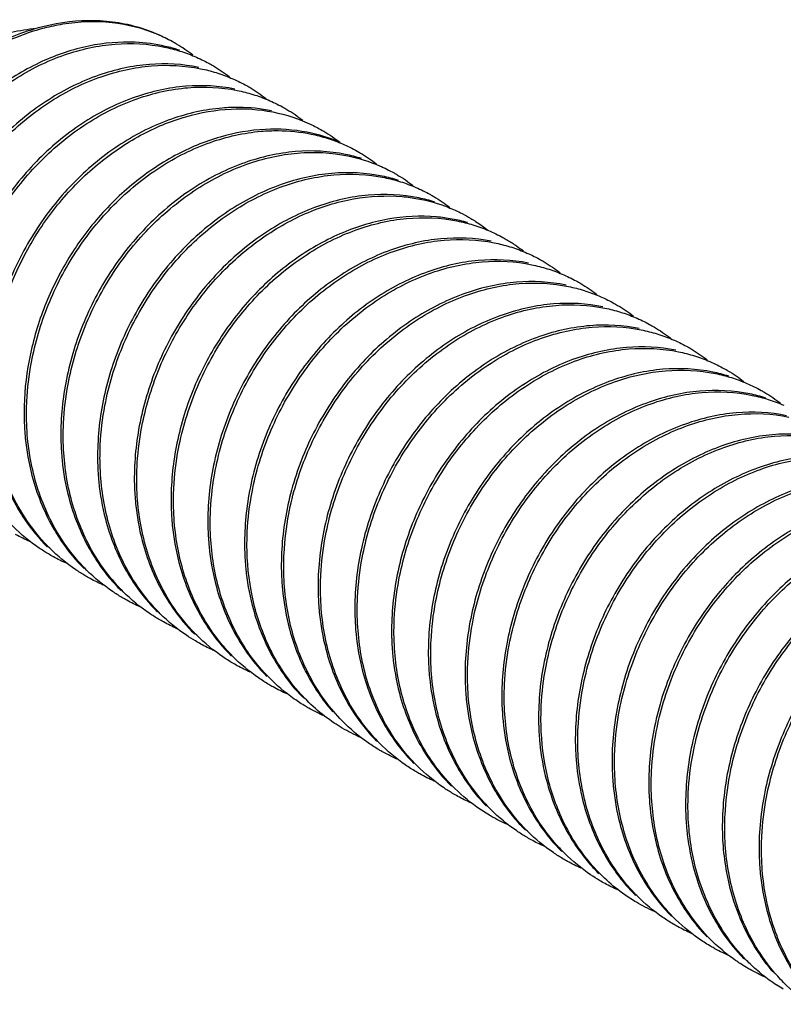
# Model space of a CAD drawing. Units: inches. Extents: x 1 to 5999, y -20 to 3481.
# Drawn here: x 5587 to 5606, y 1546 to 1569 of the extents above; entities that cross this region are included whole.
import ezdxf

# ---------------------------------------------------------------- set-up
doc = ezdxf.new("R2010")
doc.units = ezdxf.units.IN
doc.header["$MEASUREMENT"] = 0

msp = doc.modelspace()

# ---------------------------------------------------------------- linework, layer by layer
at = {"color": 0}
for points, start_tangent, end_tangent in [([(5587.84, 1569.036), (5588.676, 1569.209), (5589.848, 1569.184), (5590.924, 1568.84)], (0.958059, 0.28657), (0.896353, -0.44334)), ([(5590.783, 1568.897), (5589.69, 1569.179), (5588.514, 1569.144), (5588.076, 1569.052)], (-0.920744, 0.390168), (-0.967925, -0.25124)), ([(5587.84, 1569.036), (5587.811, 1569.033), (5586.654, 1568.742), (5585.537, 1568.141), (5584.858, 1567.591)], (-0.994503, -0.104711), (-0.730776, -0.682617)), ([(5588.076, 1569.052), (5587.324, 1568.794), (5586.188, 1568.145), (5585.17, 1567.234)], (-0.967925, -0.25124), (-0.674504, -0.738271)), ([(5585.27, 1567.436), (5586.319, 1568.311), (5587.476, 1568.913), (5587.84, 1569.036)], (0.698555, 0.715557), (0.958059, 0.28657)), ([(5591.122, 1568.732), (5590.783, 1568.897)], (-0.876515, 0.481375), (-0.920744, 0.390168)), ([(5590.958, 1568.619), (5590.245, 1568.715), (5589.14, 1568.625), (5588.023, 1568.257), (5586.946, 1567.617), (5585.987, 1566.749)], (-0.975132, 0.221623), (-0.674504, -0.738271)), ([(5586.276, 1566.957), (5587.366, 1567.833), (5588.56, 1568.415), (5589.763, 1568.671), (5590.937, 1568.602)], (0.709258, 0.704949), (0.979376, -0.202048)), ([(5591.229, 1568.671), (5591.122, 1568.732)], (-0.86029, 0.509804), (-0.876515, 0.481375)), ([(5591.611, 1568.412), (5591.229, 1568.671)], (-0.791013, 0.6118), (-0.86029, 0.509804)), ([(5590.937, 1568.602), (5591.306, 1568.507)], (0.979376, -0.202048), (0.954787, -0.297292)), ([(5591.299, 1568.525), (5590.958, 1568.619)], (-0.950625, 0.310341), (-0.975132, 0.221623)), ([(5591.306, 1568.507), (5591.659, 1568.378)], (0.954787, -0.297292), (0.920817, -0.389994)), ([(5591.755, 1568.118), (5590.58, 1568.187), (5589.377, 1567.931), (5588.183, 1567.349), (5587.094, 1566.473), (5586.198, 1565.384), (5585.512, 1564.104), (5585.091, 1562.702), (5584.973, 1561.299)], (-0.979376, 0.202048), (0.024336, -0.999704)), ([(5585.037, 1561.727), (5585.148, 1562.663), (5585.563, 1564.054), (5586.236, 1565.321), (5587.134, 1566.421), (5588.229, 1567.307), (5589.428, 1567.894), (5590.631, 1568.153), (5591.798, 1568.087)], (0.047974, 0.998849), (0.980132, -0.198345)), ([(5591.659, 1568.378), (5591.996, 1568.215), (5592.104, 1568.153)], (0.920817, -0.389994), (0.860163, -0.510019)), ([(5591.798, 1568.087), (5592.167, 1567.993)], (0.980132, -0.198345), (0.955902, -0.293686)), ([(5592.104, 1568.153), (5592.484, 1567.895)], (0.860163, -0.510019), (0.791074, -0.611721)), ([(5592.167, 1567.993), (5592.523, 1567.864)], (0.955902, -0.293686), (0.922123, -0.386897)), ([(5592.523, 1567.864), (5592.862, 1567.701), (5592.979, 1567.635)], (0.922123, -0.386897), (0.860156, -0.510031)), ([(5592.615, 1567.603), (5591.449, 1567.668), (5590.245, 1567.41), (5589.046, 1566.823), (5587.951, 1565.937), (5587.054, 1564.837), (5586.381, 1563.569), (5585.966, 1562.179), (5585.848, 1560.781)], (-0.980132, 0.198345), (0.024336, -0.999704)), ([(5585.912, 1561.208), (5586.022, 1562.141), (5586.431, 1563.517), (5587.096, 1564.78), (5587.993, 1565.887), (5589.09, 1566.78), (5590.293, 1567.372), (5591.499, 1567.634), (5592.669, 1567.569)], (0.047921, 0.998851), (0.98033, -0.197367)), ([(5592.669, 1567.569), (5593.043, 1567.474)], (0.98033, -0.197367), (0.955815, -0.293968)), ([(5592.979, 1567.635), (5593.361, 1567.375)], (0.860156, -0.510031), (0.790589, -0.612347)), ([(5593.043, 1567.474), (5593.405, 1567.343)], (0.955815, -0.293968), (0.921348, -0.388738)), ([(5593.405, 1567.343), (5593.748, 1567.177), (5593.854, 1567.116)], (0.921348, -0.388738), (0.860107, -0.510113)), ([(5592.316, 1567.149), (5591.11, 1566.888), (5589.907, 1566.296), (5588.811, 1565.403), (5587.914, 1564.296), (5587.248, 1563.032), (5586.84, 1561.656), (5586.723, 1560.263)], (-0.996618, -0.082176), (0.024336, -0.999704)), ([(5586.784, 1560.639), (5586.87, 1561.468), (5587.192, 1562.702), (5587.725, 1563.859), (5588.446, 1564.903), (5589.345, 1565.805), (5590.372, 1566.501), (5591.451, 1566.944), (5592.524, 1567.125)], (0.040019, 0.999199), (0.99882, 0.048563)), ([(5592.713, 1567.164), (5592.316, 1567.149)], (-0.999965, 0.008398), (-0.996618, -0.082176)), ([(5592.524, 1567.125), (5593.519, 1567.056)], (0.99882, 0.048563), (0.981614, -0.190877)), ([(5593.486, 1567.085), (5592.713, 1567.164)], (-0.98033, 0.197367), (-0.999965, 0.008398)), ([(5593.519, 1567.056), (5594.448, 1566.749)], (0.981614, -0.190877), (0.900783, -0.43427)), ([(5593.854, 1567.116), (5594.234, 1566.858)], (0.860107, -0.510113), (0.79098, -0.611842)), ([(5593.341, 1566.641), (5592.268, 1566.46), (5591.189, 1566.017), (5590.162, 1565.321), (5589.263, 1564.419), (5588.542, 1563.375), (5588.01, 1562.218), (5587.687, 1560.984), (5587.598, 1559.744)], (-0.99882, -0.048563), (0.024336, -0.999704)), ([(5587.662, 1560.169), (5587.771, 1561.095), (5588.172, 1562.459), (5588.84, 1563.733), (5589.735, 1564.842), (5590.83, 1565.737), (5592.033, 1566.332), (5593.24, 1566.596)], (0.04751, 0.998871), (0.99646, 0.084062)), ([(5593.24, 1566.596), (5593.644, 1566.612)], (0.99646, 0.084062), (0.999968, -0.008028)), ([(5594.336, 1566.572), (5593.341, 1566.641)], (-0.981614, 0.190877), (-0.99882, -0.048563)), ([(5593.644, 1566.612), (5594.434, 1566.529)], (0.999968, -0.008028), (0.979519, -0.201353)), ([(5595.122, 1566.33), (5594.336, 1566.572)], (-0.918412, 0.395625), (-0.981614, 0.190877)), ([(5594.448, 1566.749), (5594.73, 1566.597)], (0.900783, -0.43427), (0.860053, -0.510205)), ([(5594.73, 1566.597), (5595.123, 1566.329)], (0.860053, -0.510205), (0.788451, -0.615098)), ([(5594.434, 1566.529), (5594.814, 1566.431)], (0.979519, -0.201353), (0.954075, -0.299569)), ([(5594.814, 1566.431), (5595.18, 1566.295)], (0.954075, -0.299569), (0.918449, -0.39554)), ([(5595.252, 1566.045), (5594.058, 1566.112), (5592.85, 1565.848), (5591.648, 1565.253), (5590.552, 1564.358), (5589.657, 1563.249), (5588.989, 1561.974), (5588.588, 1560.61), (5588.473, 1559.226)], (-0.979519, 0.201353), (0.024336, -0.999704)), ([(5588.536, 1559.648), (5588.645, 1560.574), (5589.052, 1561.952), (5589.727, 1563.234), (5590.625, 1564.338), (5591.713, 1565.223), (5592.9, 1565.811), (5594.106, 1566.077), (5595.309, 1566.011)], (0.047146, 0.998888), (0.979532, -0.201289)), ([(5595.18, 1566.295), (5595.526, 1566.125), (5595.605, 1566.079)], (0.918449, -0.39554), (0.860102, -0.510123)), ([(5595.605, 1566.079), (5595.985, 1565.821)], (0.860102, -0.510123), (0.790752, -0.612136)), ([(5595.632, 1565.947), (5595.252, 1566.045)], (-0.954075, 0.299569), (-0.979519, 0.201353)), ([(5595.309, 1566.011), (5596.059, 1565.775)], (0.979532, -0.201289), (0.918067, -0.396425)), ([(5596.126, 1565.527), (5594.923, 1565.593), (5593.717, 1565.327), (5592.531, 1564.739), (5591.442, 1563.854), (5590.545, 1562.75), (5589.869, 1561.468), (5589.463, 1560.09), (5589.348, 1558.708)], (-0.979532, 0.201289), (0.024336, -0.999704)), ([(5596.059, 1565.775), (5596.405, 1565.604), (5596.48, 1565.561)], (0.918067, -0.396425), (0.860094, -0.510135)), ([(5589.412, 1559.132), (5589.522, 1560.067), (5589.939, 1561.464), (5590.624, 1562.748), (5591.523, 1563.843), (5592.6, 1564.712), (5593.768, 1565.29), (5594.974, 1565.558), (5596.176, 1565.494)], (0.04751, 0.998871), (0.979954, -0.199222)), ([(5596.509, 1565.428), (5596.126, 1565.527)], (-0.953925, 0.300044), (-0.979532, 0.201289)), ([(5596.176, 1565.494), (5596.558, 1565.396)], (0.979954, -0.199222), (0.954602, -0.297883)), ([(5596.48, 1565.561), (5596.861, 1565.302)], (0.860094, -0.510135), (0.790638, -0.612283)), ([(5596.558, 1565.396), (5596.925, 1565.261)], (0.954602, -0.297883), (0.919012, -0.394229)), ([(5596.925, 1565.261), (5597.272, 1565.09), (5597.355, 1565.043)], (0.919012, -0.394229), (0.860064, -0.510187)), ([(5596.993, 1565.01), (5595.791, 1565.074), (5594.585, 1564.806), (5593.417, 1564.228), (5592.34, 1563.359), (5591.441, 1562.264), (5590.757, 1560.98), (5590.34, 1559.583), (5590.223, 1558.189)], (-0.979954, 0.199222), (0.024336, -0.999704)), ([(5590.286, 1558.593), (5590.386, 1559.484), (5590.765, 1560.822), (5591.391, 1562.063), (5592.214, 1563.135), (5593.208, 1564.013), (5594.301, 1564.637), (5595.442, 1564.985), (5596.597, 1565.041), (5596.974, 1564.991)], (0.044246, 0.999021), (0.983734, -0.179631)), ([(5596.974, 1564.991), (5597.694, 1564.786), (5598.029, 1564.635)], (0.983734, -0.179631), (0.889852, -0.456249)), ([(5597.375, 1564.912), (5596.993, 1565.01)], (-0.954602, 0.297883), (-0.979954, 0.199222)), ([(5597.355, 1565.043), (5597.734, 1564.784)], (0.860064, -0.510187), (0.790905, -0.611939)), ([(5597.791, 1564.507), (5597.414, 1564.557), (5596.259, 1564.501), (5595.118, 1564.153), (5594.025, 1563.529), (5593.031, 1562.65), (5592.208, 1561.579), (5591.582, 1560.338), (5591.203, 1559), (5591.098, 1557.671)], (-0.983734, 0.179631), (0.024336, -0.999704)), ([(5591.162, 1558.099), (5591.274, 1559.04), (5591.696, 1560.443), (5592.382, 1561.723), (5593.275, 1562.809), (5594.334, 1563.665), (5595.502, 1564.248), (5596.705, 1564.52), (5597.904, 1564.462)], (0.048072, 0.998844), (0.981099, -0.193506)), ([(5598.158, 1564.421), (5597.791, 1564.507)], (-0.961969, 0.273159), (-0.983734, 0.179631)), ([(5597.904, 1564.462), (5598.285, 1564.367)], (0.981099, -0.193506), (0.956472, -0.291824)), ([(5598.029, 1564.635), (5598.231, 1564.523)], (0.889852, -0.456249), (0.860102, -0.510123)), ([(5598.231, 1564.523), (5598.346, 1564.452)], (0.860102, -0.510123), (0.841047, -0.540962)), ([(5598.346, 1564.452), (5598.642, 1564.241)], (0.841047, -0.540962), (0.784155, -0.620565)), ([(5598.285, 1564.367), (5598.652, 1564.234)], (0.956472, -0.291824), (0.921667, -0.387982)), ([(5598.652, 1564.234), (5598.999, 1564.066), (5599.105, 1564.006)], (0.921667, -0.387982), (0.860011, -0.510275)), ([(5598.721, 1563.978), (5597.522, 1564.036), (5596.319, 1563.764), (5595.151, 1563.181), (5594.092, 1562.325), (5593.199, 1561.239), (5592.513, 1559.959), (5592.091, 1558.556), (5591.973, 1557.153)], (-0.981099, 0.193506), (0.024336, -0.999704)), ([(5592.037, 1557.581), (5592.149, 1558.522), (5592.571, 1559.925), (5593.257, 1561.205), (5594.147, 1562.288), (5595.211, 1563.149), (5596.391, 1563.735), (5597.595, 1564.003), (5598.786, 1563.943)], (0.048076, 0.998844), (0.980751, -0.19526)), ([(5599.105, 1564.006), (5599.321, 1563.867)], (0.860011, -0.510275), (0.822684, -0.568499)), ([(5598.786, 1563.943), (5599.163, 1563.848)], (0.980751, -0.19526), (0.956263, -0.292509)), ([(5599.163, 1563.848), (5599.525, 1563.717)], (0.956263, -0.292509), (0.921892, -0.387448)), ([(5599.321, 1563.867), (5599.485, 1563.747)], (0.822684, -0.568499), (0.790851, -0.612009)), ([(5599.603, 1563.458), (5598.412, 1563.519), (5597.208, 1563.25), (5596.028, 1562.664), (5594.965, 1561.804), (5594.074, 1560.721), (5593.388, 1559.44), (5592.966, 1558.037), (5592.848, 1556.634)], (-0.980751, 0.19526), (0.024336, -0.999704)), ([(5592.912, 1557.063), (5593.024, 1558.003), (5593.446, 1559.406), (5594.132, 1560.686), (5595.025, 1561.772), (5596.109, 1562.645), (5597.301, 1563.229), (5598.505, 1563.487), (5599.683, 1563.42)], (0.048066, 0.998844), (0.979607, -0.200922)), ([(5599.525, 1563.717), (5599.868, 1563.551), (5599.98, 1563.488)], (0.921892, -0.387448), (0.86004, -0.510226)), ([(5599.98, 1563.488), (5600.361, 1563.228)], (0.86004, -0.510226), (0.790658, -0.612258)), ([(5599.683, 1563.42), (5600.053, 1563.325)], (0.979607, -0.200922), (0.955045, -0.29646)), ([(5600.053, 1563.325), (5600.407, 1563.195)], (0.955045, -0.29646), (0.921046, -0.389453)), ([(5600.5, 1562.935), (5599.322, 1563.003), (5598.118, 1562.744), (5596.927, 1562.161), (5595.842, 1561.288), (5594.949, 1560.202), (5594.263, 1558.922), (5593.841, 1557.519), (5593.723, 1556.116)], (-0.979607, 0.200922), (0.024336, -0.999704)), ([(5600.407, 1563.195), (5600.745, 1563.032), (5600.854, 1562.97)], (0.921046, -0.389453), (0.860145, -0.510049)), ([(5593.787, 1556.544), (5593.899, 1557.484), (5594.32, 1558.886), (5595.006, 1560.167), (5595.901, 1561.255), (5596.989, 1562.13), (5598.183, 1562.712), (5599.386, 1562.969), (5600.561, 1562.901)], (0.048042, 0.998845), (0.979432, -0.201776)), ([(5600.561, 1562.901), (5600.93, 1562.806)], (0.979432, -0.201776), (0.954851, -0.297086)), ([(5600.854, 1562.97), (5601.234, 1562.711)], (0.860145, -0.510049), (0.790978, -0.611845)), ([(5600.93, 1562.806), (5601.284, 1562.676)], (0.954851, -0.297086), (0.920878, -0.389851)), ([(5601.284, 1562.676), (5601.621, 1562.513), (5601.729, 1562.451)], (0.920878, -0.389851), (0.860159, -0.510025)), ([(5601.379, 1562.416), (5600.203, 1562.485), (5599, 1562.228), (5597.806, 1561.646), (5596.718, 1560.771), (5595.823, 1559.683), (5595.137, 1558.402), (5594.716, 1557), (5594.598, 1555.597)], (-0.979432, 0.201776), (0.024336, -0.999704)), ([(5594.662, 1556.025), (5594.773, 1556.962), (5595.189, 1558.353), (5595.863, 1559.621), (5596.76, 1560.721), (5597.855, 1561.606), (5599.054, 1562.193), (5600.258, 1562.451), (5601.425, 1562.385)], (0.047978, 0.998848), (0.98004, -0.198802)), ([(5601.425, 1562.385), (5601.794, 1562.291)], (0.98004, -0.198802), (0.955778, -0.294089)), ([(5601.729, 1562.451), (5602.109, 1562.193)], (0.860159, -0.510025), (0.791048, -0.611754)), ([(5601.794, 1562.291), (5602.149, 1562.162)], (0.955778, -0.294089), (0.921993, -0.387206)), ([(5602.149, 1562.162), (5602.488, 1561.999), (5602.604, 1561.933)], (0.921993, -0.387206), (0.86016, -0.510025)), ([(5602.242, 1561.901), (5601.075, 1561.967), (5599.872, 1561.709), (5598.673, 1561.122), (5597.577, 1560.237), (5596.68, 1559.137), (5596.006, 1557.869), (5595.591, 1556.478), (5595.473, 1555.079)], (-0.98004, 0.198802), (0.024336, -0.999704)), ([(5595.537, 1555.507), (5595.647, 1556.439), (5596.056, 1557.816), (5596.722, 1559.079), (5597.619, 1560.186), (5598.716, 1561.078), (5599.918, 1561.671), (5601.124, 1561.932), (5602.293, 1561.868)], (0.047929, 0.998851), (0.980357, -0.197233)), ([(5602.293, 1561.868), (5602.667, 1561.773)], (0.980357, -0.197233), (0.955882, -0.293752)), ([(5602.604, 1561.933), (5602.986, 1561.673)], (0.86016, -0.510025), (0.790637, -0.612285)), ([(5602.667, 1561.773), (5603.029, 1561.642)], (0.955882, -0.293752), (0.921473, -0.388443)), ([(5603.029, 1561.642), (5603.372, 1561.476), (5603.479, 1561.414)], (0.921473, -0.388443), (0.860109, -0.51011)), ([(5603.111, 1561.383), (5601.941, 1561.448), (5600.735, 1561.187), (5599.533, 1560.594), (5598.436, 1559.702), (5597.539, 1558.595), (5596.874, 1557.332), (5596.465, 1555.955), (5596.348, 1554.561)], (-0.980357, 0.197233), (0.024336, -0.999704)), ([(5596.412, 1554.986), (5596.521, 1555.913), (5596.923, 1557.278), (5597.59, 1558.55), (5598.486, 1559.66), (5599.583, 1560.555), (5600.785, 1561.15), (5601.992, 1561.413), (5603.181, 1561.347)], (0.047631, 0.998865), (0.979721, -0.200366)), ([(5603.479, 1561.414), (5603.86, 1561.156)], (0.860109, -0.51011), (0.790928, -0.611909)), ([(5603.181, 1561.347), (5603.56, 1561.249)], (0.979721, -0.200366), (0.954477, -0.298284)), ([(5603.56, 1561.249), (5603.925, 1561.114)], (0.954477, -0.298284), (0.919081, -0.39407)), ([(5603.998, 1560.863), (5602.809, 1560.929), (5601.602, 1560.665), (5600.4, 1560.07), (5599.304, 1559.176), (5598.408, 1558.066), (5597.741, 1556.794), (5597.338, 1555.429), (5597.223, 1554.042)], (-0.979721, 0.200366), (0.024336, -0.999704)), ([(5597.287, 1554.467), (5597.396, 1555.393), (5597.797, 1556.757), (5598.465, 1558.031), (5599.36, 1559.141), (5600.456, 1560.035), (5601.658, 1560.631), (5602.866, 1560.894), (5604.059, 1560.828)], (0.047542, 0.998869), (0.97957, -0.201104)), ([(5603.925, 1561.114), (5604.27, 1560.944), (5604.355, 1560.896)], (0.919081, -0.39407), (0.860098, -0.510129)), ([(5604.377, 1560.765), (5603.998, 1560.863)], (-0.954477, 0.298284), (-0.979721, 0.200366)), ([(5604.059, 1560.828), (5604.438, 1560.73)], (0.97957, -0.201104), (0.954175, -0.299248)), ([(5604.355, 1560.896), (5604.734, 1560.638)], (0.860098, -0.510129), (0.790933, -0.611903)), ([(5604.438, 1560.73), (5604.804, 1560.594)], (0.954175, -0.299248), (0.918606, -0.395175)), ([(5604.876, 1560.344), (5603.683, 1560.41), (5602.476, 1560.146), (5601.273, 1559.551), (5600.178, 1558.656), (5599.282, 1557.547), (5598.615, 1556.273), (5598.213, 1554.909), (5598.098, 1553.524)], (-0.97957, 0.201104), (0.024336, -0.999704)), ([(5604.804, 1560.594), (5605.15, 1560.424), (5605.23, 1560.378)], (0.918606, -0.395175), (0.860101, -0.510124)), ([(5587.932, 1556.971), (5587.456, 1557.664), (5586.966, 1558.887), (5586.781, 1560.228)], (-0.639217, 0.769027), (-0.024336, 0.999704)), ([(5598.161, 1553.947), (5598.27, 1554.872), (5598.676, 1556.249), (5599.351, 1557.53), (5600.248, 1558.635), (5601.338, 1559.521), (5602.525, 1560.109), (5603.732, 1560.375), (5604.935, 1560.309)], (0.047161, 0.998887), (0.979507, -0.201412)), ([(5605.256, 1560.245), (5604.876, 1560.344)], (-0.954175, 0.299248), (-0.97957, 0.201104)), ([(5604.935, 1560.309), (5605.317, 1560.21)], (0.979507, -0.201412), (0.953889, -0.30016)), ([(5605.23, 1560.378), (5605.61, 1560.119)], (0.860101, -0.510124), (0.790797, -0.612078)), ([(5605.317, 1560.21), (5605.684, 1560.074)], (0.953889, -0.30016), (0.918021, -0.396532)), ([(5587.655, 1559.744), (5587.662, 1560.169)], (-0.018989, 0.99982), (0.04751, 0.998871)), ([(5586.751, 1559.807), (5586.908, 1558.921), (5587.397, 1557.699), (5587.621, 1557.34)], (0.098464, -0.995141), (0.566259, -0.824228)), ([(5587.598, 1559.744), (5587.599, 1559.707)], (0.024336, -0.999704), (0.030369, -0.999539)), ([(5587.656, 1559.71), (5587.655, 1559.744)], (-0.024336, 0.999704), (-0.018989, 0.99982)), ([(5605.752, 1559.825), (5604.549, 1559.891), (5603.342, 1559.625), (5602.155, 1559.037), (5601.065, 1558.151), (5600.168, 1557.046), (5599.494, 1555.765), (5599.088, 1554.388), (5598.973, 1553.006)], (-0.979507, 0.201412), (0.024336, -0.999704)), ([(5599.037, 1553.43), (5599.147, 1554.364), (5599.564, 1555.761), (5600.248, 1557.044), (5601.146, 1558.14), (5602.224, 1559.01), (5603.393, 1559.588), (5604.599, 1559.856), (5605.802, 1559.793)], (0.047456, 0.998873), (0.979931, -0.199339)), ([(5587.599, 1559.707), (5587.626, 1559.289)], (0.030369, -0.999539), (0.0985, -0.995137)), ([(5588.809, 1556.45), (5588.332, 1557.144), (5587.842, 1558.367), (5587.656, 1559.71)], (-0.639824, 0.768521), (-0.024336, 0.999704)), ([(5588.53, 1559.225), (5588.536, 1559.648)], (-0.018988, 0.99982), (0.047146, 0.998888)), ([(5587.626, 1559.289), (5587.784, 1558.402), (5588.273, 1557.18), (5588.497, 1556.82)], (0.0985, -0.995137), (0.566526, -0.824044)), ([(5606.619, 1559.308), (5605.416, 1559.372), (5604.21, 1559.104), (5603.041, 1558.526), (5601.964, 1557.656), (5601.065, 1556.56), (5600.381, 1555.276), (5599.964, 1553.88), (5599.848, 1552.487)], (-0.979931, 0.199339), (0.024336, -0.999704)), ([(5599.912, 1552.916), (5600.024, 1553.857), (5600.447, 1555.261), (5601.134, 1556.543), (5602.029, 1557.629), (5603.091, 1558.487), (5604.258, 1559.067), (5605.462, 1559.337), (5606.661, 1559.277)], (0.048129, 0.998841), (0.980744, -0.195296)), ([(5588.473, 1559.226), (5588.474, 1559.188)], (0.024336, -0.999704), (0.03037, -0.999539)), ([(5588.474, 1559.188), (5588.501, 1558.77)], (0.03037, -0.999539), (0.098572, -0.99513)), ([(5588.531, 1559.192), (5588.53, 1559.225)], (-0.024336, 0.999704), (-0.018988, 0.99982)), ([(5589.681, 1555.936), (5589.205, 1556.629), (5588.716, 1557.851), (5588.531, 1559.192)], (-0.639012, 0.769196), (-0.024336, 0.999704)), ([(5589.405, 1558.707), (5589.412, 1559.132)], (-0.018989, 0.99982), (0.04751, 0.998871)), ([(5607.478, 1558.793), (5606.279, 1558.853), (5605.075, 1558.582), (5603.908, 1558.002), (5602.846, 1557.145), (5601.951, 1556.059), (5601.264, 1554.777), (5600.842, 1553.373), (5600.723, 1551.969)], (-0.980744, 0.195296), (0.024336, -0.999704)), ([(5600.787, 1552.398), (5600.899, 1553.338), (5601.321, 1554.741), (5602.008, 1556.022), (5602.901, 1557.108), (5603.961, 1557.965), (5605.129, 1558.547), (5606.332, 1558.818), (5607.53, 1558.76)], (0.048087, 0.998843), (0.98101, -0.193958)), ([(5588.501, 1558.77), (5588.659, 1557.883), (5589.149, 1556.66), (5589.374, 1556.299)], (0.098572, -0.99513), (0.567074, -0.823667)), ([(5589.348, 1558.708), (5589.349, 1558.67)], (0.024336, -0.999704), (0.030369, -0.999539)), ([(5589.349, 1558.67), (5589.376, 1558.252)], (0.030369, -0.999539), (0.098463, -0.995141)), ([(5589.406, 1558.673), (5589.405, 1558.707)], (-0.024336, 0.999704), (-0.018989, 0.99982)), ([(5590.56, 1555.412), (5590.082, 1556.106), (5589.592, 1557.331), (5589.406, 1558.673)], (-0.640058, 0.768327), (-0.024336, 0.999704)), ([(5590.28, 1558.189), (5590.286, 1558.593)], (-0.018975, 0.99982), (0.044246, 0.999021)), ([(5608.348, 1558.276), (5607.149, 1558.334), (5605.946, 1558.062), (5604.778, 1557.481), (5603.718, 1556.624), (5602.825, 1555.538), (5602.138, 1554.257), (5601.717, 1552.854), (5601.598, 1551.451)], (-0.98101, 0.193958), (0.024336, -0.999704)), ([(5601.662, 1551.879), (5601.774, 1552.82), (5602.196, 1554.222), (5602.882, 1555.503), (5603.772, 1556.586), (5604.835, 1557.446), (5606.014, 1558.032), (5607.218, 1558.301), (5608.409, 1558.241)], (0.04807, 0.998844), (0.980826, -0.194884)), ([(5589.376, 1558.252), (5589.533, 1557.366), (5590.022, 1556.144), (5590.247, 1555.784)], (0.098463, -0.995141), (0.566313, -0.82419)), ([(5590.223, 1558.189), (5590.224, 1558.152)], (0.024336, -0.999704), (0.030369, -0.999539)), ([(5590.224, 1558.152), (5590.251, 1557.734)], (0.030369, -0.999539), (0.098544, -0.995133)), ([(5590.281, 1558.155), (5590.28, 1558.189)], (-0.024336, 0.999704), (-0.018975, 0.99982)), ([(5591.431, 1554.899), (5590.954, 1555.594), (5590.466, 1556.816), (5590.281, 1558.155)], (-0.638945, 0.769252), (-0.024336, 0.999704)), ([(5591.155, 1557.67), (5591.162, 1558.099)], (-0.018992, 0.99982), (0.048072, 0.998844)), ([(5590.251, 1557.734), (5590.409, 1556.846), (5590.899, 1555.622), (5591.125, 1555.262)], (0.098544, -0.995133), (0.567228, -0.82356)), ([(5591.098, 1557.671), (5591.099, 1557.633)], (0.024336, -0.999704), (0.030368, -0.999539)), ([(5591.099, 1557.633), (5591.126, 1557.217)], (0.030368, -0.999539), (0.098283, -0.995159)), ([(5591.156, 1557.637), (5591.155, 1557.67)], (-0.024336, 0.999704), (-0.018992, 0.99982)), ([(5592.284, 1554.407), (5591.814, 1555.102), (5591.337, 1556.311), (5591.156, 1557.637)], (-0.633069, 0.774095), (-0.024336, 0.999704)), ([(5609.226, 1557.757), (5608.035, 1557.817), (5606.831, 1557.548), (5605.652, 1556.962), (5604.589, 1556.102), (5603.699, 1555.019), (5603.013, 1553.738), (5602.591, 1552.335), (5602.473, 1550.932)], (-0.980826, 0.194884), (0.024336, -0.999704)), ([(5602.537, 1551.361), (5602.649, 1552.301), (5603.071, 1553.704), (5603.757, 1554.985), (5604.649, 1556.07), (5605.733, 1556.942), (5606.924, 1557.526), (5608.128, 1557.785), (5609.307, 1557.718)], (0.048072, 0.998844), (0.979667, -0.20063)), ([(5587.954, 1556.674), (5587.333, 1557.187), (5587.056, 1557.491)], (-0.827024, 0.562166), (-0.638925, 0.769269)), ([(5592.03, 1557.152), (5592.037, 1557.581)], (-0.018992, 0.99982), (0.048076, 0.998844)), ([(5587.621, 1557.34), (5588.15, 1556.703)], (0.566259, -0.824228), (0.70788, -0.706333)), ([(5591.126, 1557.217), (5591.283, 1556.332), (5591.771, 1555.11), (5591.996, 1554.749)], (0.098283, -0.995159), (0.566068, -0.824359)), ([(5610.124, 1557.234), (5608.945, 1557.301), (5607.741, 1557.042), (5606.55, 1556.458), (5605.467, 1555.586), (5604.574, 1554.501), (5603.888, 1553.22), (5603.466, 1551.817), (5603.348, 1550.414)], (-0.979667, 0.20063), (0.024336, -0.999704)), ([(5603.412, 1550.842), (5603.524, 1551.78), (5603.941, 1553.174), (5604.619, 1554.447), (5605.517, 1555.544), (5606.612, 1556.427), (5607.811, 1557.012), (5609.014, 1557.268), (5610.182, 1557.2)], (0.047986, 0.998848), (0.979673, -0.200603)), ([(5587.736, 1556.826), (5587.396, 1556.996)], (-0.913491, 0.40686), (-0.873323, 0.487141)), ([(5588.828, 1556.156), (5588.209, 1556.668), (5587.932, 1556.971)], (-0.826949, 0.562277), (-0.639217, 0.769027)), ([(5591.973, 1557.153), (5591.974, 1557.115)], (0.024336, -0.999704), (0.030365, -0.999539)), ([(5591.974, 1557.115), (5592.001, 1556.703)], (0.030365, -0.999539), (0.097573, -0.995228)), ([(5592.031, 1557.118), (5592.03, 1557.152)], (-0.024336, 0.999704), (-0.018992, 0.99982)), ([(5593.414, 1553.603), (5592.679, 1554.602), (5592.212, 1555.794), (5592.031, 1557.118)], (-0.697754, 0.716337), (-0.024336, 0.999704)), ([(5592.905, 1556.633), (5592.912, 1557.063)], (-0.018992, 0.99982), (0.048066, 0.998844)), ([(5588.497, 1556.82), (5589.026, 1556.183)], (0.566526, -0.824044), (0.708121, -0.706092)), ([(5592.001, 1556.703), (5592.154, 1555.827), (5592.631, 1554.618), (5592.852, 1554.258)], (0.097573, -0.995228), (0.560137, -0.8284)), ([(5610.999, 1556.716), (5609.831, 1556.784), (5608.628, 1556.528), (5607.43, 1555.943), (5606.334, 1555.06), (5605.436, 1553.963), (5604.758, 1552.69), (5604.341, 1551.295), (5604.223, 1549.896)], (-0.979673, 0.200603), (0.024336, -0.999704)), ([(5604.287, 1550.323), (5604.398, 1551.26), (5604.814, 1552.652), (5605.489, 1553.922), (5606.387, 1555.021), (5607.482, 1555.905), (5608.681, 1556.492), (5609.884, 1556.749), (5611.051, 1556.682)], (0.047982, 0.998848), (0.979948, -0.199255)), ([(5588.174, 1556.534), (5587.954, 1556.674)], (-0.860065, 0.510185), (-0.827024, 0.562166)), ([(5588.298, 1556.463), (5588.174, 1556.534)], (-0.876882, 0.480705), (-0.860065, 0.510185)), ([(5588.606, 1556.31), (5588.298, 1556.463)], (-0.913012, 0.407933), (-0.876882, 0.480705)), ([(5592.848, 1556.634), (5592.849, 1556.597)], (0.024336, -0.999704), (0.030367, -0.999539)), ([(5592.849, 1556.597), (5592.876, 1556.183)], (0.030367, -0.999539), (0.097829, -0.995203)), ([(5592.906, 1556.6), (5592.905, 1556.633)], (-0.024336, 0.999704), (-0.018992, 0.99982)), ([(5593.675, 1553.875), (5593.484, 1554.216), (5593.068, 1555.352), (5592.906, 1556.6)], (-0.523905, 0.851777), (-0.024336, 0.999704)), ([(5593.78, 1556.115), (5593.787, 1556.544)], (-0.018992, 0.99982), (0.048042, 0.998845)), ([(5589.703, 1555.638), (5589.086, 1556.147), (5588.809, 1556.45)], (-0.826876, 0.562385), (-0.639824, 0.768521)), ([(5589.374, 1556.299), (5589.626, 1555.966)], (0.567074, -0.823667), (0.639824, -0.768521)), ([(5611.869, 1556.198), (5610.702, 1556.265), (5609.498, 1556.008), (5608.299, 1555.421), (5607.204, 1554.536), (5606.307, 1553.438), (5605.632, 1552.168), (5605.216, 1550.776), (5605.098, 1549.377)], (-0.979948, 0.199255), (0.024336, -0.999704)), ([(5605.162, 1549.805), (5605.273, 1550.738), (5605.682, 1552.115), (5606.348, 1553.378), (5607.245, 1554.485), (5608.341, 1555.377), (5609.543, 1555.969), (5610.749, 1556.23), (5611.918, 1556.166)], (0.047936, 0.99885), (0.980383, -0.197104)), ([(5589.049, 1556.015), (5588.828, 1556.156)], (-0.860072, 0.510172), (-0.826949, 0.562277)), ([(5589.171, 1555.945), (5589.049, 1556.015)], (-0.876674, 0.481085), (-0.860072, 0.510172)), ([(5592.876, 1556.183), (5593.029, 1555.31), (5593.496, 1554.118), (5593.713, 1553.76)], (0.097829, -0.995203), (0.555757, -0.831345)), ([(5593.723, 1556.116), (5593.724, 1556.078)], (0.024336, -0.999704), (0.030345, -0.999539)), ([(5593.724, 1556.078), (5593.748, 1555.691)], (0.030345, -0.999539), (0.093415, -0.995627)), ([(5593.781, 1556.082), (5593.78, 1556.115)], (-0.024336, 0.999704), (-0.018992, 0.99982)), ([(5595.169, 1552.561), (5594.437, 1553.55), (5593.964, 1554.749), (5593.781, 1556.082)], (-0.699005, 0.715117), (-0.024336, 0.999704)), ([(5594.655, 1555.597), (5594.662, 1556.025)], (-0.018991, 0.99982), (0.047978, 0.998848)), ([(5589.482, 1555.792), (5589.171, 1555.945)], (-0.913049, 0.40785), (-0.876674, 0.481085)), ([(5589.626, 1555.966), (5589.904, 1555.663)], (0.639824, -0.768521), (0.708622, -0.705588)), ([(5590.575, 1555.121), (5589.958, 1555.632), (5589.681, 1555.936)], (-0.826445, 0.563018), (-0.639012, 0.769196)), ([(5590.247, 1555.784), (5590.775, 1555.148)], (0.566313, -0.82419), (0.707826, -0.706387)), ([(5589.925, 1555.497), (5589.703, 1555.638)], (-0.860156, 0.51003), (-0.826876, 0.562385)), ([(5593.748, 1555.691), (5593.885, 1554.868), (5594.301, 1553.732), (5594.948, 1552.772)], (0.093415, -0.995627), (0.658948, -0.752188)), ([(5594.598, 1555.597), (5594.599, 1555.56)], (0.024336, -0.999704), (0.030369, -0.999539)), ([(5594.599, 1555.56), (5594.626, 1555.143)], (0.030369, -0.999539), (0.098367, -0.99515)), ([(5594.656, 1555.563), (5594.655, 1555.597)], (-0.024336, 0.999704), (-0.018991, 0.99982)), ([(5595.785, 1552.333), (5595.321, 1553.017), (5594.84, 1554.226), (5594.656, 1555.563)], (-0.633219, 0.773972), (-0.024336, 0.999704)), ([(5590.043, 1555.429), (5589.925, 1555.497)], (-0.87616, 0.482021), (-0.860156, 0.51003)), ([(5590.358, 1555.272), (5590.043, 1555.429)], (-0.913217, 0.407474), (-0.87616, 0.482021)), ([(5591.46, 1554.596), (5590.838, 1555.109), (5590.56, 1555.412)], (-0.828034, 0.560678), (-0.640058, 0.768327)), ([(5595.53, 1555.078), (5595.537, 1555.507)], (-0.018991, 0.99982), (0.047929, 0.998851)), ([(5590.8, 1554.978), (5590.575, 1555.121)], (-0.860226, 0.509913), (-0.826445, 0.563018)), ([(5591.125, 1555.262), (5591.377, 1554.928)], (0.567228, -0.82356), (0.640058, -0.768327)), ([(5594.626, 1555.143), (5594.781, 1554.265), (5595.255, 1553.066), (5595.472, 1552.711)], (0.098367, -0.99515), (0.558355, -0.829602)), ([(5595.473, 1555.079), (5595.474, 1555.042)], (0.024336, -0.999704), (0.030369, -0.999539)), ([(5595.531, 1555.045), (5595.53, 1555.078)], (-0.024336, 0.999704), (-0.018991, 0.99982)), ([(5596.68, 1551.79), (5596.205, 1552.482), (5595.716, 1553.704), (5595.531, 1555.045)], (-0.638816, 0.769359), (-0.024336, 0.999704)), ([(5590.914, 1554.913), (5590.8, 1554.978)], (-0.875715, 0.482829), (-0.860226, 0.509913)), ([(5591.235, 1554.753), (5590.914, 1554.913)], (-0.913358, 0.407158), (-0.875715, 0.482829)), ([(5591.377, 1554.928), (5591.655, 1554.624)], (0.640058, -0.768327), (0.709048, -0.70516)), ([(5592.331, 1554.081), (5591.709, 1554.595), (5591.431, 1554.899)], (-0.827331, 0.561715), (-0.638945, 0.769252)), ([(5595.474, 1555.042), (5595.501, 1554.624)], (0.030369, -0.999539), (0.098424, -0.995145)), ([(5596.405, 1554.56), (5596.412, 1554.986)], (-0.01899, 0.99982), (0.047631, 0.998865)), ([(5591.675, 1554.46), (5591.46, 1554.596)], (-0.860185, 0.509983), (-0.828034, 0.560678)), ([(5591.996, 1554.749), (5592.526, 1554.11)], (0.566068, -0.824359), (0.708035, -0.706177)), ([(5595.501, 1554.624), (5595.657, 1553.742), (5596.138, 1552.533), (5596.357, 1552.178)], (0.098424, -0.995145), (0.561589, -0.827416)), ([(5592.107, 1554.236), (5591.803, 1554.387), (5591.675, 1554.46)], (-0.913039, 0.407871), (-0.860185, 0.509983)), ([(5593.18, 1553.58), (5592.56, 1554.1), (5592.284, 1554.407)], (-0.82324, 0.567694), (-0.633069, 0.774095)), ([(5596.348, 1554.561), (5596.349, 1554.523)], (0.024336, -0.999704), (0.030369, -0.999539)), ([(5596.349, 1554.523), (5596.376, 1554.106)], (0.030369, -0.999539), (0.098451, -0.995142)), ([(5596.406, 1554.527), (5596.405, 1554.56)], (-0.024336, 0.999704), (-0.01899, 0.99982)), ([(5597.783, 1551.018), (5597.056, 1552.007), (5596.585, 1553.211), (5596.406, 1554.527)], (-0.69622, 0.717829), (-0.024336, 0.999704)), ([(5597.28, 1554.042), (5597.287, 1554.467)], (-0.018989, 0.99982), (0.047542, 0.998869)), ([(5592.852, 1554.258), (5593.377, 1553.616)], (0.560137, -0.8284), (0.70252, -0.711664)), ([(5592.55, 1553.941), (5592.331, 1554.081)], (-0.860176, 0.509997), (-0.827331, 0.561715)), ([(5592.674, 1553.871), (5592.55, 1553.941)], (-0.876926, 0.480625), (-0.860176, 0.509997)), ([(5594.131, 1553.256), (5593.675, 1553.875)], (-0.658948, 0.752188), (-0.523905, 0.851777)), ([(5596.376, 1554.106), (5596.533, 1553.22), (5597.022, 1551.998), (5597.246, 1551.638)], (0.098451, -0.995142), (0.566159, -0.824296)), ([(5597.223, 1554.042), (5597.224, 1554.005)], (0.024336, -0.999704), (0.030362, -0.999539)), ([(5597.224, 1554.005), (5597.25, 1553.596)], (0.030362, -0.999539), (0.096975, -0.995287)), ([(5597.281, 1554.008), (5597.28, 1554.042)], (-0.024336, 0.999704), (-0.018989, 0.99982)), ([(5598.434, 1550.748), (5597.957, 1551.442), (5597.467, 1552.665), (5597.281, 1554.008)], (-0.639837, 0.76851), (-0.024336, 0.999704)), ([(5598.155, 1553.523), (5598.161, 1553.947)], (-0.018988, 0.99982), (0.047161, 0.998887)), ([(5592.982, 1553.718), (5592.674, 1553.871)], (-0.913104, 0.407726), (-0.876926, 0.480625)), ([(5593.713, 1553.76), (5594.231, 1553.119)], (0.555757, -0.831345), (0.697754, -0.716337)), ([(5593.425, 1553.423), (5593.18, 1553.58)], (-0.860147, 0.510047), (-0.82324, 0.567694)), ([(5594.031, 1553.078), (5593.414, 1553.603)], (-0.819293, 0.573375), (-0.697754, 0.716337)), ([(5593.524, 1553.366), (5593.425, 1553.423)], (-0.873804, 0.486277), (-0.860147, 0.510047)), ([(5597.25, 1553.596), (5597.402, 1552.727), (5597.873, 1551.523), (5598.09, 1551.166)], (0.096975, -0.995287), (0.556152, -0.83108)), ([(5598.098, 1553.524), (5598.099, 1553.486)], (0.024336, -0.999704), (0.03037, -0.999539)), ([(5598.099, 1553.486), (5598.126, 1553.068)], (0.03037, -0.999539), (0.098574, -0.99513)), ([(5598.156, 1553.49), (5598.155, 1553.523)], (-0.024336, 0.999704), (-0.018988, 0.99982)), ([(5599.305, 1550.234), (5598.83, 1550.927), (5598.341, 1552.149), (5598.156, 1553.49)], (-0.638849, 0.769332), (-0.024336, 0.999704)), ([(5599.03, 1553.005), (5599.037, 1553.43)], (-0.018989, 0.99982), (0.047456, 0.998873)), ([(5593.861, 1553.198), (5593.524, 1553.366)], (-0.913473, 0.4069), (-0.873804, 0.486277)), ([(5594.983, 1552.507), (5594.131, 1553.256)], (-0.83194, 0.554865), (-0.658948, 0.752188)), ([(5594.3, 1552.905), (5594.031, 1553.078)], (-0.860151, 0.51004), (-0.819293, 0.573375)), ([(5598.126, 1553.068), (5598.284, 1552.181), (5598.774, 1550.958), (5598.999, 1550.597)], (0.098574, -0.99513), (0.567087, -0.823658)), ([(5598.973, 1553.006), (5598.974, 1552.968)], (0.024336, -0.999704), (0.030369, -0.999539)), ([(5598.974, 1552.968), (5599.001, 1552.551)], (0.030369, -0.999539), (0.098441, -0.995143)), ([(5599.031, 1552.972), (5599.03, 1553.005)], (-0.024336, 0.999704), (-0.018989, 0.99982)), ([(5600.186, 1549.709), (5599.708, 1550.403), (5599.217, 1551.627), (5599.031, 1552.972)], (-0.640431, 0.768016), (-0.024336, 0.999704)), ([(5594.375, 1552.861), (5594.3, 1552.905)], (-0.870605, 0.491984), (-0.860151, 0.51004)), ([(5594.744, 1552.676), (5594.375, 1552.861)], (-0.914339, 0.40495), (-0.870605, 0.491984)), ([(5595.472, 1552.711), (5595.987, 1552.077)], (0.558355, -0.829602), (0.699005, -0.715117)), ([(5599.905, 1552.487), (5599.912, 1552.916)], (-0.018992, 0.99982), (0.048129, 0.998841)), ([(5595.174, 1552.387), (5594.983, 1552.507)], (-0.860329, 0.509739), (-0.83194, 0.554865)), ([(5595.788, 1552.037), (5595.169, 1552.561)], (-0.820394, 0.571798), (-0.699005, 0.715117)), ([(5599.001, 1552.551), (5599.158, 1551.665), (5599.647, 1550.443), (5599.871, 1550.083)], (0.098441, -0.995143), (0.566162, -0.824294)), ([(5599.848, 1552.487), (5599.849, 1552.45)], (0.024336, -0.999704), (0.03037, -0.999539)), ([(5599.906, 1552.453), (5599.905, 1552.487)], (-0.024336, 0.999704), (-0.018992, 0.99982)), ([(5595.604, 1552.164), (5595.174, 1552.387)], (-0.912536, 0.408996), (-0.860329, 0.509739)), ([(5596.674, 1551.51), (5596.056, 1552.03), (5595.785, 1552.333)], (-0.822298, 0.569057), (-0.633219, 0.773972)), ([(5599.849, 1552.45), (5599.876, 1552.031)], (0.03037, -0.999539), (0.098639, -0.995123)), ([(5601.086, 1549.161), (5600.458, 1550.122), (5600.058, 1551.244), (5599.906, 1552.453)], (-0.647346, 0.762196), (-0.024336, 0.999704)), ([(5600.78, 1551.968), (5600.787, 1552.398)], (-0.018992, 0.99982), (0.048087, 0.998843)), ([(5596.049, 1551.868), (5595.788, 1552.037)], (-0.860123, 0.510086), (-0.820394, 0.571798)), ([(5596.357, 1552.178), (5596.874, 1551.546)], (0.561589, -0.827416), (0.701768, -0.712406)), ([(5599.876, 1552.031), (5600.034, 1551.143), (5600.526, 1549.919), (5600.751, 1549.558)], (0.098639, -0.995123), (0.567619, -0.823291)), ([(5596.133, 1551.82), (5596.049, 1551.868)], (-0.871658, 0.490115), (-0.860123, 0.510086)), ([(5596.503, 1551.635), (5596.133, 1551.82)], (-0.915258, 0.402868), (-0.871658, 0.490115)), ([(5597.579, 1550.972), (5596.958, 1551.486), (5596.68, 1551.79)], (-0.827053, 0.562123), (-0.638816, 0.769359)), ([(5600.723, 1551.969), (5600.724, 1551.932)], (0.024336, -0.999704), (0.030331, -0.99954)), ([(5600.724, 1551.932), (5600.747, 1551.56)], (0.030331, -0.99954), (0.090765, -0.995872)), ([(5600.781, 1551.935), (5600.78, 1551.968)], (-0.024336, 0.999704), (-0.018992, 0.99982)), ([(5601.91, 1548.704), (5601.44, 1549.399), (5600.962, 1550.609), (5600.781, 1551.935)], (-0.633395, 0.773829), (-0.024336, 0.999704)), ([(5601.655, 1551.45), (5601.662, 1551.879)], (-0.018992, 0.99982), (0.04807, 0.998844)), ([(5597.246, 1551.638), (5597.775, 1551.001)], (0.566159, -0.824296), (0.70779, -0.706423)), ([(5600.747, 1551.56), (5600.876, 1550.76), (5601.275, 1549.638), (5601.659, 1548.992)], (0.090765, -0.995872), (0.577587, -0.816329)), ([(5596.924, 1551.35), (5596.674, 1551.51)], (-0.860098, 0.510129), (-0.822298, 0.569057)), ([(5597.019, 1551.295), (5596.924, 1551.35)], (-0.873111, 0.487521), (-0.860098, 0.510129)), ([(5597.361, 1551.124), (5597.019, 1551.295)], (-0.913518, 0.406797), (-0.873111, 0.487521)), ([(5601.598, 1551.451), (5601.599, 1551.413)], (0.024336, -0.999704), (0.030365, -0.999539)), ([(5601.599, 1551.413), (5601.626, 1551.001)], (0.030365, -0.999539), (0.09758, -0.995228)), ([(5601.656, 1551.417), (5601.655, 1551.45)], (-0.024336, 0.999704), (-0.018992, 0.99982)), ([(5603.039, 1547.901), (5602.304, 1548.9), (5601.837, 1550.093), (5601.656, 1551.417)], (-0.697759, 0.716333), (-0.024336, 0.999704)), ([(5602.53, 1550.932), (5602.537, 1551.361)], (-0.018992, 0.99982), (0.048072, 0.998844)), ([(5598.09, 1551.166), (5598.6, 1550.534)], (0.556152, -0.83108), (0.69622, -0.717829)), ([(5597.799, 1550.832), (5597.579, 1550.972)], (-0.860063, 0.510188), (-0.827053, 0.562123)), ([(5598.377, 1550.507), (5597.783, 1551.018)], (-0.814448, 0.580236), (-0.69622, 0.717829)), ([(5598.231, 1550.608), (5597.924, 1550.761), (5597.799, 1550.832)], (-0.912999, 0.407961), (-0.860063, 0.510188)), ([(5601.626, 1551.001), (5601.779, 1550.125), (5602.257, 1548.915), (5602.478, 1548.555)], (0.097579, -0.995228), (0.560456, -0.828184)), ([(5602.473, 1550.932), (5602.474, 1550.895)], (0.024336, -0.999704), (0.030367, -0.999539)), ([(5602.474, 1550.895), (5602.501, 1550.481)], (0.030367, -0.999539), (0.097788, -0.995207)), ([(5602.531, 1550.898), (5602.53, 1550.932)], (-0.024336, 0.999704), (-0.018992, 0.99982)), ([(5603.918, 1547.379), (5603.185, 1548.371), (5602.714, 1549.567), (5602.531, 1550.898)], (-0.698583, 0.715529), (-0.024336, 0.999704)), ([(5603.405, 1550.413), (5603.412, 1550.842)], (-0.018991, 0.99982), (0.047986, 0.998848)), ([(5599.328, 1549.936), (5598.711, 1550.445), (5598.434, 1550.748)], (-0.826864, 0.562402), (-0.639837, 0.76851)), ([(5598.999, 1550.597), (5599.251, 1550.264)], (0.567087, -0.823658), (0.639837, -0.76851)), ([(5598.675, 1550.313), (5598.377, 1550.507)], (-0.860303, 0.509783), (-0.814448, 0.580236)), ([(5602.501, 1550.481), (5602.654, 1549.609), (5603.121, 1548.416), (5603.338, 1548.058)], (0.097788, -0.995207), (0.555735, -0.831359)), ([(5603.348, 1550.414), (5603.349, 1550.376)], (0.024336, -0.999704), (0.030369, -0.999539)), ([(5603.349, 1550.376), (5603.376, 1549.96)], (0.030369, -0.999539), (0.098305, -0.995156)), ([(5603.406, 1550.38), (5603.405, 1550.413)], (-0.024336, 0.999704), (-0.018991, 0.99982)), ([(5603.422, 1550.059), (5603.406, 1550.38)], (-0.076214, 0.997091), (-0.024336, 0.999704)), ([(5599.104, 1550.091), (5598.705, 1550.295), (5598.675, 1550.313)], (-0.912716, 0.408595), (-0.860303, 0.509783)), ([(5599.251, 1550.264), (5599.529, 1549.961)], (0.639837, -0.76851), (0.708633, -0.705578)), ([(5600.199, 1549.42), (5599.582, 1549.931), (5599.305, 1550.234)], (-0.826255, 0.563296), (-0.638849, 0.769332)), ([(5604.28, 1549.895), (5604.287, 1550.323)], (-0.018991, 0.99982), (0.047982, 0.998848)), ([(5599.55, 1549.795), (5599.328, 1549.936)], (-0.860149, 0.510042), (-0.826864, 0.562402)), ([(5599.871, 1550.083), (5600.399, 1549.447)], (0.566162, -0.824294), (0.707652, -0.706561)), ([(5603.376, 1549.96), (5603.531, 1549.083), (5604.002, 1547.887)], (0.098305, -0.995156), (0.482539, -0.875874)), ([(5604.13, 1547.731), (5603.747, 1548.542), (5603.504, 1549.432), (5603.422, 1550.059)], (-0.507803, 0.861473), (-0.076214, 0.997091)), ([(5604.223, 1549.896), (5604.224, 1549.859)], (0.024336, -0.999704), (0.030264, -0.999542)), ([(5604.281, 1549.861), (5604.28, 1549.895)], (-0.024336, 0.999704), (-0.018991, 0.99982)), ([(5599.668, 1549.727), (5599.55, 1549.795)], (-0.876159, 0.482022), (-0.86015, 0.510042)), ([(5599.983, 1549.571), (5599.668, 1549.727)], (-0.913209, 0.407491), (-0.876159, 0.482022)), ([(5601.086, 1548.893), (5600.465, 1549.405), (5600.186, 1549.709)], (-0.828265, 0.560336), (-0.640431, 0.768016)), ([(5604.224, 1549.859), (5604.239, 1549.575)], (0.030264, -0.999542), (0.076214, -0.997091)), ([(5604.945, 1547.316), (5604.465, 1548.525), (5604.281, 1549.861)], (-0.48636, 0.873759), (-0.024336, 0.999704)), ([(5605.155, 1549.377), (5605.162, 1549.805)], (-0.018991, 0.99982), (0.047936, 0.99885)), ([(5600.425, 1549.276), (5600.199, 1549.42)], (-0.860226, 0.509913), (-0.826255, 0.563296)), ([(5600.751, 1549.558), (5601.004, 1549.225)], (0.567619, -0.823291), (0.640431, -0.768016)), ([(5604.239, 1549.575), (5604.321, 1548.948), (5604.564, 1548.057), (5604.947, 1547.247)], (0.076214, -0.997091), (0.507803, -0.861473)), ([(5600.538, 1549.212), (5600.425, 1549.276)], (-0.875532, 0.48316), (-0.860226, 0.509913)), ([(5600.86, 1549.051), (5600.538, 1549.212)], (-0.913387, 0.407092), (-0.875532, 0.48316)), ([(5601.004, 1549.225), (5601.282, 1548.921)], (0.640431, -0.768016), (0.709385, -0.704821)), ([(5605.098, 1549.377), (5605.099, 1549.34)], (0.024336, -0.999704), (0.030369, -0.999539)), ([(5605.099, 1549.34), (5605.126, 1548.922)], (0.030369, -0.999539), (0.098425, -0.995144)), ([(5605.156, 1549.343), (5605.155, 1549.377)], (-0.024336, 0.999704), (-0.018991, 0.99982)), ([(5606.305, 1546.089), (5605.83, 1546.781), (5605.341, 1548.002), (5605.156, 1549.343)], (-0.63863, 0.769514), (-0.024336, 0.999704)), ([(5601.901, 1548.416), (5601.086, 1549.161)], (-0.818714, 0.574202), (-0.647346, 0.762196)), ([(5601.659, 1548.992), (5601.903, 1548.677)], (0.577587, -0.816329), (0.647346, -0.762196)), ([(5601.3, 1548.758), (5601.086, 1548.893)], (-0.860188, 0.509978), (-0.828265, 0.560336)), ([(5601.731, 1548.535), (5601.429, 1548.685), (5601.3, 1548.758)], (-0.913018, 0.407919), (-0.860188, 0.509978)), ([(5605.126, 1548.922), (5605.282, 1548.041), (5605.762, 1546.832), (5605.981, 1546.477)], (0.098425, -0.995144), (0.561377, -0.82756)), ([(5601.903, 1548.677), (5602.156, 1548.404)], (0.647346, -0.762196), (0.709224, -0.704984)), ([(5602.807, 1547.877), (5602.186, 1548.397), (5601.91, 1548.704)], (-0.823486, 0.567337), (-0.633395, 0.773829)), ([(5602.478, 1548.555), (5603.003, 1547.913)], (0.560456, -0.828184), (0.702834, -0.711354)), ([(5602.175, 1548.24), (5601.901, 1548.416)], (-0.860372, 0.509666), (-0.818714, 0.574202)), ([(5602.604, 1548.018), (5602.175, 1548.24)], (-0.912467, 0.40915), (-0.860372, 0.509666)), ([(5603.338, 1548.058), (5603.819, 1547.455)], (0.555735, -0.831359), (0.688902, -0.724855)), ([(5603.05, 1547.721), (5602.807, 1547.877)], (-0.860148, 0.510045), (-0.823486, 0.567337)), ([(5603.656, 1547.376), (5603.039, 1547.901)], (-0.819279, 0.573395), (-0.697759, 0.716333)), ([(5604.002, 1547.887), (5604.219, 1547.531)], (0.482539, -0.875874), (0.557555, -0.83014)), ([(5603.151, 1547.663), (5603.05, 1547.721)], (-0.873998, 0.485929), (-0.860148, 0.510045)), ([(5603.485, 1547.496), (5603.151, 1547.663)], (-0.913451, 0.40695), (-0.873998, 0.485929)), ([(5604.603, 1547.068), (5604.13, 1547.731)], (-0.651568, 0.75859), (-0.507803, 0.861473)), ([(5603.925, 1547.203), (5603.656, 1547.376)], (-0.860152, 0.510038), (-0.819279, 0.573395)), ([(5603.819, 1547.455), (5603.856, 1547.417)], (0.688902, -0.724855), (0.697759, -0.716333)), ([(5604.536, 1546.855), (5603.918, 1547.379)], (-0.820083, 0.572245), (-0.698583, 0.715529)), ([(5604.219, 1547.531), (5604.651, 1546.983)], (0.557555, -0.83014), (0.678321, -0.734766)), ([(5605.164, 1546.961), (5604.945, 1547.316)], (-0.561377, 0.82756), (-0.48636, 0.873759)), ([(5604, 1547.159), (5603.925, 1547.203)], (-0.870581, 0.492025), (-0.860152, 0.510038)), ([(5604.369, 1546.974), (5604, 1547.159)], (-0.914311, 0.405012), (-0.870581, 0.492025)), ([(5604.947, 1547.247), (5605.159, 1546.919)], (0.507803, -0.861473), (0.578076, -0.815983)), ([(5604.646, 1546.78), (5604.536, 1546.855)], (-0.837604, 0.546277), (-0.820083, 0.572245)), ([(5604.673, 1546.989), (5604.603, 1547.068)], (-0.669258, 0.74303), (-0.651568, 0.75859)), ([(5604.651, 1546.983), (5604.735, 1546.895)], (0.678321, -0.734766), (0.698583, -0.715529)), ([(5604.881, 1546.773), (5604.673, 1546.989)], (-0.718522, 0.695504), (-0.669258, 0.74303)), ([(5605.159, 1546.919), (5605.421, 1546.583)], (0.578076, -0.815983), (0.651568, -0.75859)), ([(5605.409, 1546.632), (5605.164, 1546.961)], (-0.63298, 0.774168), (-0.561377, 0.82756)), ([(5604.799, 1546.685), (5604.646, 1546.78)], (-0.86013, 0.510075), (-0.837604, 0.546277)), ([(5604.881, 1546.638), (5604.799, 1546.685)], (-0.87139, 0.49059), (-0.86013, 0.510075)), ([(5605.182, 1546.507), (5604.881, 1546.773)], (-0.780328, 0.625371), (-0.718522, 0.695504)), ([(5605.251, 1546.453), (5604.881, 1546.638)], (-0.915046, 0.403349), (-0.87139, 0.49059)), ([(5606.298, 1545.809), (5605.68, 1546.33), (5605.409, 1546.632)], (-0.822123, 0.569311), (-0.63298, 0.774168)), ([(5605.504, 1546.273), (5605.182, 1546.507)], (-0.835035, 0.550197), (-0.780328, 0.625371)), ([(5605.52, 1546.263), (5605.504, 1546.273)], (-0.837489, 0.546454), (-0.835035, 0.550197)), ([(5605.674, 1546.167), (5605.52, 1546.263)], (-0.860006, 0.510285), (-0.837489, 0.546454))]:
    msp.add_spline(points, degree=3, dxfattribs=dict(at, start_tangent=start_tangent, end_tangent=end_tangent))

doc.saveas('drawing.dxf')
